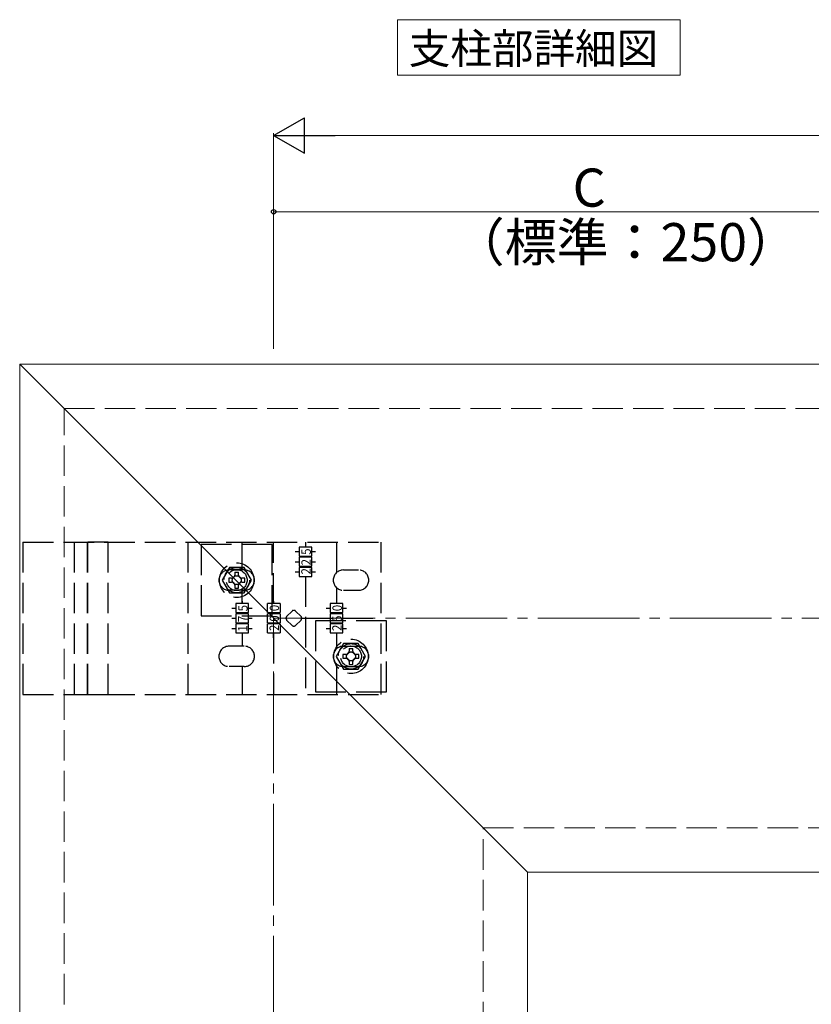
# Model space of a CAD drawing. Extents: x 175 to 1925, y 210 to 2807.
# Drawn here: x 787 to 1099, y 968 to 1356 of the extents above; entities that cross this region are included whole.
import ezdxf

# ---------------------------------------------------------------- set-up
doc = ezdxf.new("R2010")
doc.units = 0
doc.linetypes.add('YCENTER_1', pattern=[13, 10, -1, 1, -1])
doc.linetypes.add('YHIDDEN_1', pattern=[4, 3, -1])
for name, color, linetype, lineweight in [('USER1', 3, 'CONTINUOUS', 13), ('YKK_12', 2, 'CONTINUOUS', 13), ('YKK_13', 4, 'CONTINUOUS', 30), ('YKK_D', 6, 'CONTINUOUS', 13), ('YSS_K', 3, 'CONTINUOUS', 13)]:
    doc.layers.add(name, color=color, linetype=linetype, lineweight=lineweight)
doc.styles.add('text-b', font='txt')
doc.styles.add('text-s', font='txt')

msp = doc.modelspace()

# ---------------------------------------------------------------- linework, layer by layer
at = {"layer": 'USER1'}
for p, q in [((935.56, 1341.9), (935.56, 1355.9)), ((935.56, 1355.9), (1046.87, 1355.9)), ((1046.87, 1355.9), (1046.87, 1334.02)), ((935.56, 1334.02), (935.56, 1341.9)), ((1046.87, 1334.02), (935.56, 1334.02))]:
    msp.add_line(p, q, dxfattribs=at)
at = {"layer": 'YKK_12'}
for p, q in [((786.81, 1220.3), (786.81, 375.3)), ((786.81, 1220.3), (1196.96, 1220.3)), ((786.81, 1220.3), (986.81, 1020.3)), ((986.81, 1020.3), (986.81, 375.3)), ((986.81, 1020.3), (1196.96, 1020.3))]:
    msp.add_line(p, q, dxfattribs=at)
at = {"layer": 'YKK_13', "linetype": 'YHIDDEN_1', "ltscale": 4}
for p, q in [((788.11, 1150.3), (929.11, 1150.3)), ((788.11, 1150.3), (788.11, 1090.3)), ((808.31, 1150.3), (808.31, 1090.3)), ((813.34, 1150.3), (813.34, 1090.3)), ((821.59, 1150.3), (813.59, 1150.3)), ((813.62, 1090.3), (813.62, 1150.3)), ((821.59, 1090.3), (821.59, 1150.3)), ((853.01, 1150.3), (853.01, 1090.3)), ((886.26, 1149.3), (858.26, 1149.3)), ((858.26, 1149.3), (858.26, 1121.3)), ((874.41, 1139.3), (874.41, 1150.3)), ((886.26, 1121.3), (886.26, 1149.3)), ((886.81, 1126.05), (886.81, 1150.3)), ((901.81, 1148.3), (896.81, 1148.3)), ((896.81, 1148.3), (896.81, 1144.8)), ((899.31, 1150.3), (899.31, 1148.3)), ((899.31, 1149.33), (899.31, 1148.3)), ((901.81, 1144.8), (901.81, 1148.3)), ((911.51, 1150.3), (911.51, 1138.2)), ((929.11, 1090.3), (929.11, 1150.3)), ((895.25, 1146.55), (896.81, 1146.55)), ((896.81, 1144.8), (901.81, 1144.8)), ((901.81, 1144.3), (896.81, 1144.3)), ((896.81, 1144.3), (896.81, 1140.8)), ((901.81, 1146.55), (903.28, 1146.55)), ((901.81, 1140.8), (901.81, 1144.3)), ((869.37, 1140.3), (866.48, 1135.3)), ((875.14, 1140.3), (869.37, 1140.3)), ((878.03, 1135.3), (875.14, 1140.3)), ((895.25, 1142.55), (896.81, 1142.55)), ((896.81, 1140.8), (901.81, 1140.8)), ((901.81, 1140.3), (896.81, 1140.3)), ((896.81, 1140.3), (896.81, 1136.8)), ((901.81, 1142.55), (903.28, 1142.55)), ((901.81, 1136.8), (901.81, 1140.3)), ((869.11, 1136.05), (869.11, 1134.55)), ((870.26, 1136.05), (869.11, 1136.05)), ((875.26, 1139.3), (869.26, 1139.3)), ((871.51, 1138.45), (871.51, 1137.3)), ((871.51, 1138.45), (873.01, 1138.45)), ((873.01, 1137.3), (873.01, 1138.45)), ((875.41, 1136.05), (874.26, 1136.05)), ((875.41, 1134.55), (875.41, 1136.05)), ((895.25, 1138.55), (896.81, 1138.55)), ((896.81, 1136.8), (901.81, 1136.8)), ((899.31, 1136.84), (899.31, 1135.67)), ((899.31, 1136.8), (899.31, 1090.3)), ((901.81, 1138.55), (903.28, 1138.55)), ((914.26, 1139.3), (920.26, 1139.3)), ((866.48, 1135.3), (869.37, 1130.3)), ((869.11, 1134.55), (870.26, 1134.55)), ((871.51, 1133.3), (871.51, 1132.15)), ((871.51, 1132.15), (873.01, 1132.15)), ((873.01, 1132.15), (873.01, 1133.3)), ((874.26, 1134.55), (875.41, 1134.55)), ((875.14, 1130.3), (878.03, 1135.3)), ((911.51, 1132.39), (911.51, 1126.05)), ((875.26, 1131.3), (869.26, 1131.3)), ((869.37, 1130.3), (875.14, 1130.3)), ((874.41, 1126.05), (874.41, 1131.3)), ((911.51, 1128.05), (911.51, 1126.05)), ((914.26, 1131.3), (920.26, 1131.3)), ((870.35, 1124.3), (871.91, 1124.3)), ((876.91, 1126.05), (871.91, 1126.05)), ((871.91, 1126.05), (871.91, 1122.55)), ((874.41, 1127.08), (874.41, 1126.05)), ((876.91, 1122.55), (876.91, 1126.05)), ((876.91, 1124.3), (878.38, 1124.3)), ((884.36, 1122.55), (884.36, 1126.05)), ((889.31, 1126.05), (884.36, 1126.05)), ((886.81, 1127.08), (886.81, 1126.05)), ((889.31, 1126.05), (889.31, 1122.55)), ((907.45, 1124.3), (909.01, 1124.3)), ((914.01, 1126.05), (909.01, 1126.05)), ((909.01, 1126.05), (909.01, 1122.55)), ((911.51, 1127.08), (911.51, 1126.05)), ((914.01, 1122.55), (914.01, 1126.05)), ((914.01, 1124.3), (915.48, 1124.3)), ((858.26, 1121.3), (886.26, 1121.3)), ((870.35, 1120.3), (871.91, 1120.3)), ((871.91, 1122.55), (876.91, 1122.55)), ((876.91, 1122.05), (871.91, 1122.05)), ((871.91, 1122.05), (871.91, 1118.55)), ((876.91, 1118.55), (876.91, 1122.05)), ((876.91, 1120.3), (878.38, 1120.3)), ((884.36, 1122.55), (889.31, 1122.55)), ((884.36, 1118.55), (884.36, 1122.05)), ((889.31, 1122.05), (884.36, 1122.05)), ((889.31, 1122.05), (889.31, 1118.55)), ((891.93, 1121.01), (894.05, 1123.13)), ((895.46, 1123.13), (897.58, 1121.01)), ((897.88, 1120.3), (929.11, 1120.3)), ((907.45, 1120.3), (909.01, 1120.3)), ((909.01, 1122.55), (914.01, 1122.55)), ((914.01, 1122.05), (909.01, 1122.05)), ((909.01, 1122.05), (909.01, 1118.55)), ((914.01, 1118.55), (914.01, 1122.05)), ((914.01, 1120.3), (915.48, 1120.3)), ((870.35, 1116.3), (871.91, 1116.3)), ((871.91, 1118.55), (876.91, 1118.55)), ((876.91, 1118.05), (871.91, 1118.05)), ((871.91, 1118.05), (871.91, 1114.55)), ((876.91, 1114.55), (876.91, 1118.05)), ((876.91, 1116.3), (878.38, 1116.3)), ((884.36, 1118.55), (889.31, 1118.55)), ((884.36, 1114.55), (884.36, 1118.05)), ((889.31, 1118.05), (884.36, 1118.05)), ((889.31, 1118.05), (889.31, 1114.55)), ((894.05, 1117.47), (891.93, 1119.59)), ((897.58, 1119.59), (895.46, 1117.47)), ((931.26, 1119.3), (903.26, 1119.3)), ((903.26, 1119.3), (903.26, 1091.3)), ((907.45, 1116.3), (909.01, 1116.3)), ((909.01, 1118.55), (914.01, 1118.55)), ((914.01, 1118.05), (909.01, 1118.05)), ((909.01, 1118.05), (909.01, 1114.55)), ((914.01, 1114.55), (914.01, 1118.05)), ((914.01, 1116.3), (915.48, 1116.3)), ((931.26, 1091.3), (931.26, 1119.3)), ((871.91, 1114.55), (876.91, 1114.55)), ((874.41, 1114.55), (874.41, 1112.55)), ((874.41, 1114.55), (874.41, 1113.38)), ((874.41, 1114.55), (874.41, 1109.3)), ((884.36, 1114.55), (889.31, 1114.55)), ((886.81, 1112.55), (886.81, 1114.55)), ((886.81, 1114.55), (886.81, 1113.38)), ((886.81, 1114.55), (886.81, 1090.3)), ((909.01, 1114.55), (914.01, 1114.55)), ((911.51, 1114.55), (911.51, 1108.2)), ((911.51, 1114.55), (911.51, 1113.38)), ((875.26, 1109.3), (869.26, 1109.3)), ((914.37, 1110.3), (911.48, 1105.3)), ((914.26, 1109.3), (920.26, 1109.3)), ((920.14, 1110.3), (914.37, 1110.3)), ((916.51, 1108.45), (916.51, 1107.3)), ((916.51, 1108.45), (918.01, 1108.45)), ((918.01, 1107.3), (918.01, 1108.45)), ((923.03, 1105.3), (920.14, 1110.3)), ((911.48, 1105.3), (914.37, 1100.3)), ((914.11, 1106.05), (914.11, 1104.55)), ((915.26, 1106.05), (914.11, 1106.05)), ((914.11, 1104.55), (915.26, 1104.55)), ((920.41, 1106.05), (919.26, 1106.05)), ((919.26, 1104.55), (920.41, 1104.55)), ((920.14, 1100.3), (923.03, 1105.3)), ((920.41, 1104.55), (920.41, 1106.05)), ((875.26, 1101.3), (869.26, 1101.3)), ((874.41, 1101.3), (874.41, 1090.3)), ((911.51, 1102.39), (911.51, 1090.3)), ((914.26, 1101.3), (920.26, 1101.3)), ((916.51, 1103.3), (916.51, 1102.15)), ((916.51, 1102.15), (918.01, 1102.15)), ((918.01, 1102.15), (918.01, 1103.3)), ((914.37, 1100.3), (920.14, 1100.3)), ((788.11, 1090.3), (929.11, 1090.3)), ((813.34, 1090.3), (821.59, 1090.3)), ((903.26, 1091.3), (931.26, 1091.3))]:
    msp.add_line(p, q, dxfattribs=at)
for centre, radius in [((872.26, 1135.3), 6.8), ((872.26, 1135.3), 5), ((872.26, 1135.3), 4.1), ((872.26, 1135.3), 1.75), ((917.26, 1105.3), 6.8), ((917.26, 1105.3), 5), ((917.26, 1105.3), 4.1), ((917.26, 1105.3), 1.75)]:
    msp.add_circle(centre, radius, dxfattribs=at)
for centre, radius, start, end in [((869.26, 1135.3), 4, 90, 270), ((870.26, 1137.3), 1.25, 270, 0), ((874.26, 1137.3), 1.25, 180, 270), ((875.26, 1135.3), 4, 270, 90), ((914.26, 1135.3), 4, 90, 270), ((920.26, 1135.3), 4, 270, 90), ((870.26, 1133.3), 1.25, 0, 90), ((874.26, 1133.3), 1.25, 90, 180), ((892.64, 1120.3), 1, 135, 225), ((894.76, 1122.42), 1, 45, 135), ((896.88, 1120.3), 1, 315, 45), ((894.76, 1118.18), 1, 225, 315), ((869.26, 1105.3), 4, 90, 270), ((875.26, 1105.3), 4, 270, 90), ((914.26, 1105.3), 4, 90, 270), ((920.26, 1105.3), 4, 270, 90), ((915.26, 1107.3), 1.25, 270, 0), ((915.26, 1103.3), 1.25, 0, 90), ((919.26, 1107.3), 1.25, 180, 270), ((919.26, 1103.3), 1.25, 90, 180)]:
    msp.add_arc(centre, radius, start, end, dxfattribs=at)
at = {"layer": 'YKK_D', "lineweight": -2}
for p, q in [((886.81, 1310.3), (898.93, 1317.3)), ((898.93, 1303.3), (898.93, 1317.3)), ((886.81, 1310.3), (898.93, 1303.3)), ((886.81, 1310.3), (911.06, 1310.3))]:
    msp.add_line(p, q, dxfattribs=at)
at = {"layer": 'YKK_D'}
for p, q in [((886.81, 1226.3), (886.81, 1311.3)), ((900.81, 1310.3), (1878.03, 1310.3)), ((886.81, 1226.3), (886.81, 1281.3)), ((886.81, 1280.3), (1136.81, 1280.3))]:
    msp.add_line(p, q, dxfattribs=at)
at = {"layer": 'YKK_D', "linetype": 'ByBlock', "lineweight": -2}
msp.add_circle((886.81, 1280.3), 0.875, dxfattribs=at)
at = {"layer": 'YSS_K', "linetype": 'YHIDDEN_1', "ltscale": 4}
for p, q in [((804.31, 360.3), (804.31, 1202.8)), ((804.31, 1202.8), (1878.03, 1202.8)), ((969.31, 365.3), (969.31, 1037.8)), ((969.31, 1037.8), (1878.03, 1037.8))]:
    msp.add_line(p, q, dxfattribs=at)
at = {"layer": 'YSS_K', "linetype": 'YCENTER_1', "ltscale": 4}
for p, q in [((886.81, 227.3), (886.81, 1120.3)), ((886.81, 1120.3), (1881.03, 1120.3))]:
    msp.add_line(p, q, dxfattribs=at)

# ---------------------------------------------------------------- texts
at = {"layer": 'USER1', "style": 'text-b'}
msp.add_text('支柱部詳細図', height=12, dxfattribs=at).set_placement((940, 1338.55))
at = {"layer": 'YKK_13', "style": 'text-s', "width": 0.892495}
for s, p in [('5', (901.45, 1145.26)), ('2', (901.43, 1141.12)), ('2', (901.39, 1137.54)), ('5', (876.55, 1123.01)), ('0', (888.95, 1123.08)), ('0', (913.65, 1123.08)), ('7', (876.53, 1118.79)), ('0', (888.93, 1118.94)), ('5', (913.63, 1118.87)), ('1', (876.49, 1115.03)), ('2', (888.89, 1115.29)), ('2', (913.59, 1115.29))]:
    msp.add_text(s, height=3.7, rotation=90, dxfattribs=at).set_placement(p)
at = {"layer": 'YKK_D', "style": 'text-b'}
for s, p in [('C', (1004.52, 1282.3)), ('（標準：250）', (957.3, 1260.83))]:
    msp.add_text(s, height=15, dxfattribs=at).set_placement(p)

doc.saveas('drawing.dxf')
